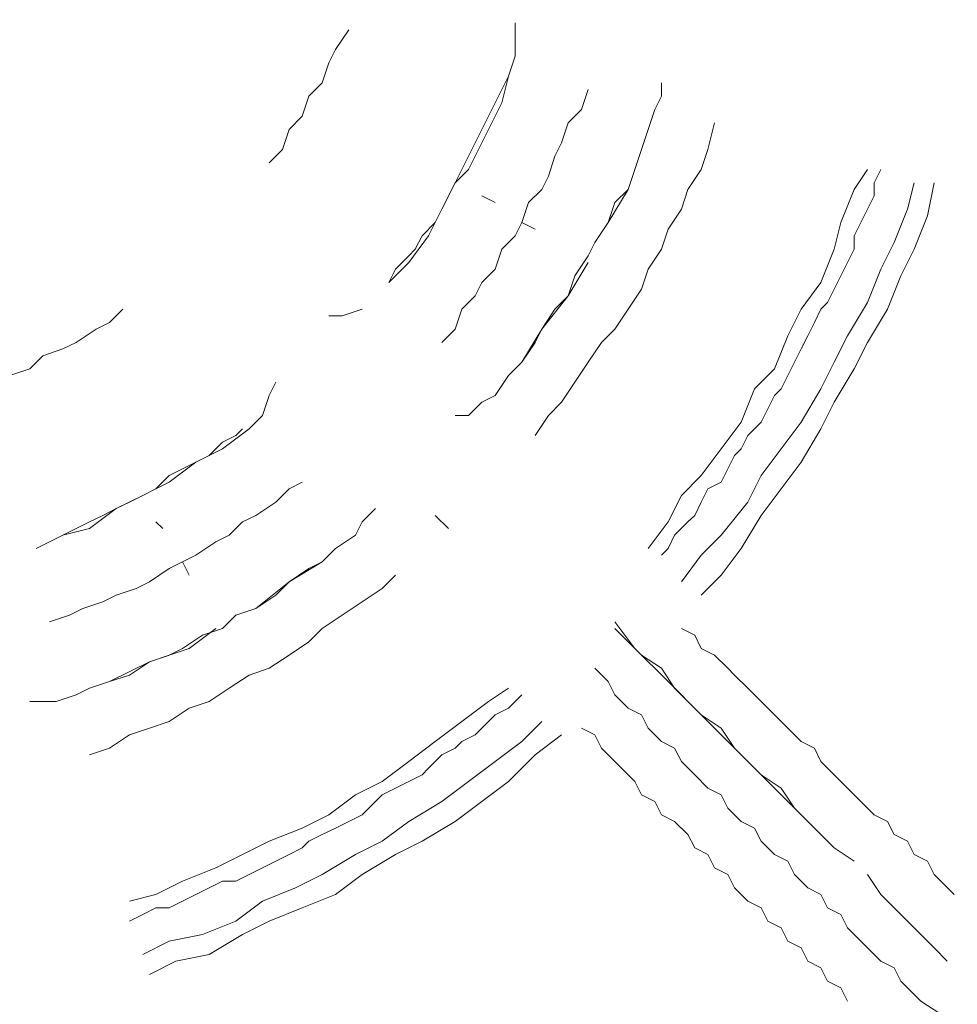
# Model space of a CAD drawing. Units: millimetres. Extents: x -706 to 21063, y 139 to 14638.
# Drawn here: x 13707 to 13829, y 5368 to 5496 of the extents above; entities that cross this region are included whole.
import ezdxf

# ---------------------------------------------------------------- set-up
doc = ezdxf.new("R2010")
doc.units = ezdxf.units.MM
doc.layers.add('_____1', color=160, linetype='Continuous')
doc.dimstyles.new('Qitele', dxfattribs={"dimscale": 85, "dimtxt": 4, "dimasz": 5, "dimexe": 4, "dimexo": 0, "dimgap": 3, "dimtad": 1, "dimdec": 0, "dimrnd": 10, "dimzin": 1, "dimtxsty": 'Standard', "dimblk": 'OBLIQUE', "dimcen": 5, "dimdle": 4, "dimclrd": 256, "dimclre": 256, "dimclrt": 256, "dimadec": 0, "dimazin": 0, "dimtfac": 1, "dimtdec": 0, "dimtmove": 0, "dimatfit": 3, "dimldrblk": 'OBLIQUE', "dimfxl": 6, "dimfxlon": 1, "dimlwd": 40, "dimlwe": 30, "dimarcsym": 0})

# ---------------------------------------------------------------- blocks, each defined once
blk = doc.blocks.new('_Oblique')
at = {"color": 0, "linetype": 'ByBlock', "lineweight": -2}
blk.add_line((-0.5, -0.5), (0.5, 0.5), dxfattribs=at)
blk = doc.blocks.new('*D4')
at = {"lineweight": 30, "transparency": 16777216}
for p, q in [((4653.86, 12308.35), (4653.86, 13158.35)), ((15944.71, 12308.35), (15944.71, 13158.35))]:
    blk.add_line(p, q, dxfattribs=at)
at = {"lineweight": 40, "transparency": 16777216}
blk.add_line((4313.86, 12818.35), (16284.71, 12818.35), dxfattribs=at)
at = {"layer": 'Defpoints', "color": 0, "transparency": 16777216}
for p in [(15944.71, 12818.35), (4653.86, 6978.02), (15944.71, 4935.59)]:
    blk.add_point(p, dxfattribs=at)
at = {"lineweight": 40, "transparency": 16777216, "xscale": 425, "yscale": 425, "zscale": 425, "rotation": 180}
blk.add_blockref('_Oblique', (4653.86, 12818.35), dxfattribs=at)
at = {"lineweight": 40, "transparency": 16777216, "xscale": 425, "yscale": 425, "zscale": 425}
blk.add_blockref('_Oblique', (15944.71, 12818.35), dxfattribs=at)
at = {"transparency": 16777216, "insert": (10299.28, 13250.95), "char_height": 340, "attachment_point": 5}
blk.add_mtext('11290', dxfattribs=at)

msp = doc.modelspace()

# ---------------------------------------------------------------- linework, layer by layer
at = {"color": 0}
msp.add_arc((13789.82, 5405.33), 146.42, 212.0725, 56.9481, dxfattribs=at)
at = {"layer": '_____1', "color": 7, "lineweight": 0}
for p, q in [((13747.83, 5491.76), (13749.56, 5494.35)), ((13771.17, 5495.22), (13771.17, 5493.49)), ((13771.17, 5493.49), (13771.17, 5490.9)), ((13747.83, 5491.76), (13746.97, 5490.03)), ((13771.17, 5490.9), (13770.3, 5488.3)), ((13746.97, 5490.03), (13746.11, 5487.44)), ((13770.3, 5488.3), (13769.44, 5486.58)), ((13770.3, 5488.3), (13769.44, 5486.58)), ((13769.44, 5484.85), (13770.3, 5488.3)), ((13746.11, 5487.44), (13744.38, 5485.71)), ((13769.44, 5486.58), (13768.57, 5484.85)), ((13768.57, 5484.85), (13769.44, 5486.58)), ((13780.67, 5486.58), (13779.81, 5483.98)), ((13780.67, 5486.58), (13779.81, 5483.98)), ((13790.18, 5487.44), (13790.18, 5485.71)), ((13743.51, 5483.12), (13744.38, 5485.71)), ((13790.18, 5485.71), (13789.31, 5483.98)), ((13768.57, 5484.85), (13767.71, 5483.12)), ((13767.71, 5483.12), (13768.57, 5484.85)), ((13767.71, 5481.39), (13769.44, 5484.85)), ((13779.81, 5483.98), (13778.08, 5482.25)), ((13779.81, 5483.98), (13778.08, 5482.25)), ((13788.45, 5481.39), (13789.31, 5483.98)), ((13789.31, 5483.98), (13788.45, 5481.39)), ((13789.31, 5483.98), (13788.45, 5481.39)), ((13743.51, 5483.12), (13741.79, 5481.39)), ((13767.71, 5483.12), (13766.85, 5481.39)), ((13766.85, 5481.39), (13767.71, 5483.12)), ((13741.79, 5481.39), (13740.92, 5478.8)), ((13766.85, 5481.39), (13765.98, 5479.66)), ((13765.98, 5479.66), (13766.85, 5481.39)), ((13765.98, 5477.93), (13767.71, 5481.39)), ((13778.08, 5482.25), (13777.21, 5479.66)), ((13778.08, 5482.25), (13777.21, 5479.66)), ((13787.58, 5478.8), (13788.45, 5481.39)), ((13787.58, 5478.8), (13788.45, 5481.39)), ((13787.58, 5478.8), (13788.45, 5481.39)), ((13797.09, 5482.25), (13796.22, 5478.8)), ((13797.09, 5482.25), (13796.22, 5478.8)), ((13740.92, 5478.8), (13739.19, 5477.07)), ((13765.98, 5479.66), (13765.12, 5477.93)), ((13765.12, 5477.93), (13765.98, 5479.66)), ((13777.21, 5479.66), (13776.35, 5477.93)), ((13777.21, 5479.66), (13776.35, 5477.93)), ((13787.58, 5478.8), (13785.86, 5473.61)), ((13786.72, 5476.21), (13787.58, 5478.8)), ((13786.72, 5476.21), (13787.58, 5478.8)), ((13796.22, 5478.8), (13795.36, 5476.21)), ((13796.22, 5478.8), (13795.36, 5476.21)), ((13765.12, 5477.93), (13764.25, 5476.21)), ((13764.25, 5476.21), (13765.12, 5477.93)), ((13765.12, 5476.21), (13765.98, 5477.93)), ((13776.35, 5477.93), (13775.49, 5475.34)), ((13776.35, 5477.93), (13775.49, 5475.34)), ((13763.39, 5474.48), (13764.25, 5476.21)), ((13765.12, 5476.21), (13763.39, 5474.48)), ((13763.39, 5474.48), (13764.25, 5476.21)), ((13785.86, 5473.61), (13786.72, 5476.21)), ((13785.86, 5473.61), (13786.72, 5476.21)), ((13795.36, 5476.21), (13793.63, 5473.61)), ((13795.36, 5476.21), (13793.63, 5473.61)), ((13815.24, 5473.61), (13816.96, 5476.21)), ((13818.69, 5476.21), (13817.83, 5474.48)), ((13818.69, 5476.21), (13817.83, 5474.48)), ((13775.49, 5475.34), (13774.62, 5473.61)), ((13775.49, 5475.34), (13774.62, 5473.61)), ((13761.66, 5471.02), (13763.39, 5474.48)), ((13763.39, 5474.48), (13762.52, 5472.75)), ((13762.52, 5472.75), (13763.39, 5474.48)), ((13774.62, 5473.61), (13772.89, 5471.89)), ((13774.62, 5473.61), (13772.89, 5471.89)), ((13785.86, 5473.61), (13783.26, 5469.29)), ((13784.13, 5471.89), (13785.86, 5473.61)), ((13784.13, 5471.89), (13785.86, 5473.61)), ((13793.63, 5473.61), (13792.77, 5471.02)), ((13793.63, 5473.61), (13792.77, 5471.02)), ((13815.24, 5473.61), (13813.51, 5469.29)), ((13817.83, 5474.48), (13817.83, 5472.75)), ((13817.83, 5474.48), (13817.83, 5472.75)), ((13822.15, 5471.02), (13823.01, 5474.48)), ((13824.74, 5470.16), (13825.6, 5474.48)), ((13762.52, 5472.75), (13761.66, 5471.02)), ((13761.66, 5471.02), (13762.52, 5472.75)), ((13766.85, 5472.75), (13768.57, 5471.89)), ((13768.57, 5471.89), (13766.85, 5472.75)), ((13817.83, 5472.75), (13816.96, 5471.02)), ((13817.83, 5472.75), (13816.96, 5471.02)), ((13772.03, 5469.29), (13772.89, 5471.89)), ((13772.03, 5469.29), (13772.89, 5471.89)), ((13783.26, 5469.29), (13784.13, 5471.89)), ((13783.26, 5469.29), (13784.13, 5471.89)), ((13759.93, 5467.57), (13761.66, 5471.02)), ((13761.66, 5471.02), (13760.8, 5469.29)), ((13760.8, 5469.29), (13761.66, 5471.02)), ((13792.77, 5471.02), (13791.04, 5468.43)), ((13792.77, 5471.02), (13791.04, 5468.43)), ((13816.96, 5471.02), (13816.1, 5469.29)), ((13816.96, 5471.02), (13816.1, 5469.29)), ((13822.15, 5471.02), (13820.42, 5466.7)), ((13824.74, 5470.16), (13823.01, 5465.84)), ((13760.8, 5469.29), (13759.07, 5467.57)), ((13759.07, 5467.57), (13760.8, 5469.29)), ((13772.03, 5469.29), (13771.17, 5467.57)), ((13772.03, 5469.29), (13771.17, 5467.57)), ((13773.76, 5468.43), (13772.03, 5469.29)), ((13772.03, 5469.29), (13773.76, 5468.43)), ((13781.53, 5466.7), (13783.26, 5469.29)), ((13781.53, 5466.7), (13783.26, 5469.29)), ((13783.26, 5469.29), (13781.53, 5466.7)), ((13813.51, 5469.29), (13812.64, 5465.84)), ((13816.1, 5469.29), (13815.24, 5467.57)), ((13816.1, 5469.29), (13815.24, 5467.57)), ((13757.34, 5464.11), (13759.93, 5467.57)), ((13759.07, 5467.57), (13758.2, 5465.84)), ((13758.2, 5465.84), (13759.07, 5467.57)), ((13771.17, 5467.57), (13769.44, 5465.84)), ((13771.17, 5467.57), (13769.44, 5465.84)), ((13791.04, 5468.43), (13790.18, 5465.84)), ((13791.04, 5468.43), (13790.18, 5465.84)), ((13815.24, 5467.57), (13815.24, 5465.84)), ((13815.24, 5467.57), (13815.24, 5465.84)), ((13780.67, 5464.97), (13781.53, 5466.7)), ((13780.67, 5464.97), (13781.53, 5466.7)), ((13780.67, 5464.97), (13781.53, 5466.7)), ((13820.42, 5466.7), (13818.69, 5463.24)), ((13757.34, 5464.97), (13755.61, 5463.24)), ((13755.61, 5463.24), (13757.34, 5464.97)), ((13758.2, 5465.84), (13757.34, 5464.97)), ((13757.34, 5464.97), (13758.2, 5465.84)), ((13769.44, 5465.84), (13768.57, 5463.24)), ((13769.44, 5465.84), (13768.57, 5463.24)), ((13778.94, 5462.38), (13780.67, 5464.97)), ((13778.94, 5462.38), (13780.67, 5464.97)), ((13778.94, 5462.38), (13780.67, 5464.97)), ((13790.18, 5465.84), (13788.45, 5463.24)), ((13790.18, 5465.84), (13788.45, 5463.24)), ((13812.64, 5465.84), (13810.91, 5461.52)), ((13815.24, 5465.84), (13814.37, 5464.11)), ((13815.24, 5465.84), (13814.37, 5464.11)), ((13823.01, 5465.84), (13821.28, 5462.38)), ((13757.34, 5464.11), (13754.75, 5461.52)), ((13780.67, 5464.11), (13778.08, 5459.79)), ((13814.37, 5464.11), (13813.51, 5462.38)), ((13814.37, 5464.11), (13813.51, 5462.38)), ((13755.61, 5463.24), (13754.75, 5461.52)), ((13754.75, 5461.52), (13755.61, 5463.24)), ((13768.57, 5463.24), (13766.85, 5461.52)), ((13768.57, 5463.24), (13766.85, 5461.52)), ((13778.08, 5459.79), (13778.94, 5462.38)), ((13778.08, 5459.79), (13778.94, 5462.38)), ((13788.45, 5463.24), (13787.58, 5460.65)), ((13787.58, 5460.65), (13788.45, 5463.24)), ((13813.51, 5462.38), (13812.64, 5460.65)), ((13813.51, 5462.38), (13812.64, 5460.65)), ((13818.69, 5463.24), (13816.96, 5458.92)), ((13821.28, 5462.38), (13819.56, 5458.06)), ((13766.85, 5461.52), (13765.98, 5459.79)), ((13766.85, 5461.52), (13765.98, 5459.79)), ((13810.91, 5461.52), (13808.32, 5458.06)), ((13765.98, 5459.79), (13764.25, 5458.06)), ((13765.98, 5459.79), (13764.25, 5458.06)), ((13778.08, 5459.79), (13774.62, 5455.47)), ((13776.35, 5458.06), (13778.08, 5459.79)), ((13776.35, 5458.06), (13778.08, 5459.79)), ((13787.58, 5460.65), (13785.86, 5458.06)), ((13787.58, 5460.65), (13785.86, 5458.06)), ((13812.64, 5460.65), (13811.78, 5458.92)), ((13812.64, 5460.65), (13811.78, 5458.92)), ((13811.78, 5458.92), (13810.91, 5458.06)), ((13811.78, 5458.92), (13810.91, 5458.06)), ((13816.96, 5458.92), (13814.37, 5454.6)), ((13718.45, 5456.33), (13720.18, 5458.06)), ((13748.7, 5457.2), (13746.97, 5457.2)), ((13751.29, 5458.06), (13748.7, 5457.2)), ((13764.25, 5458.06), (13763.39, 5455.47)), ((13764.25, 5458.06), (13763.39, 5455.47)), ((13774.62, 5455.47), (13776.35, 5458.06)), ((13774.62, 5455.47), (13776.35, 5458.06)), ((13785.86, 5458.06), (13784.13, 5455.47)), ((13785.86, 5458.06), (13784.13, 5455.47)), ((13808.32, 5458.06), (13806.59, 5454.6)), ((13810.91, 5458.06), (13810.05, 5456.33)), ((13810.91, 5458.06), (13810.05, 5456.33)), ((13819.56, 5458.06), (13816.96, 5453.74)), ((13718.45, 5456.33), (13716.73, 5455.47)), ((13810.05, 5456.33), (13809.19, 5454.6)), ((13810.05, 5456.33), (13809.19, 5454.6)), ((13716.73, 5455.47), (13714.13, 5453.74)), ((13761.66, 5453.74), (13763.39, 5455.47)), ((13763.39, 5455.47), (13761.66, 5453.74)), ((13774.62, 5455.47), (13772.03, 5451.15)), ((13773.76, 5453.74), (13774.62, 5455.47)), ((13773.76, 5453.74), (13774.62, 5455.47)), ((13784.13, 5455.47), (13782.4, 5453.74)), ((13784.13, 5455.47), (13782.4, 5453.74)), ((13806.59, 5454.6), (13804.87, 5450.28)), ((13809.19, 5454.6), (13808.32, 5452.88)), ((13809.19, 5454.6), (13808.32, 5452.88)), ((13814.37, 5454.6), (13812.64, 5451.15)), ((13714.13, 5453.74), (13712.41, 5452.88)), ((13772.03, 5451.15), (13773.76, 5453.74)), ((13772.03, 5451.15), (13773.76, 5453.74)), ((13782.4, 5453.74), (13780.67, 5451.15)), ((13782.4, 5453.74), (13780.67, 5451.15)), ((13816.96, 5453.74), (13815.24, 5450.28)), ((13709.81, 5452.01), (13708.09, 5450.28)), ((13709.81, 5452.01), (13712.41, 5452.88)), ((13808.32, 5452.88), (13807.46, 5451.15)), ((13808.32, 5452.88), (13807.46, 5451.15)), ((13770.3, 5449.42), (13772.03, 5451.15)), ((13770.3, 5449.42), (13772.03, 5451.15)), ((13772.03, 5451.15), (13770.3, 5449.42)), ((13780.67, 5451.15), (13778.94, 5448.55)), ((13780.67, 5451.15), (13778.94, 5448.55)), ((13806.59, 5449.42), (13807.46, 5451.15)), ((13806.59, 5449.42), (13807.46, 5451.15)), ((13812.64, 5451.15), (13810.91, 5447.69)), ((13708.09, 5450.28), (13705.49, 5449.42)), ((13768.57, 5446.83), (13770.3, 5449.42)), ((13770.3, 5449.42), (13768.57, 5446.83)), ((13768.57, 5446.83), (13770.3, 5449.42)), ((13802.27, 5447.69), (13804.87, 5450.28)), ((13806.59, 5449.42), (13805.73, 5447.69)), ((13806.59, 5449.42), (13805.73, 5447.69)), ((13815.24, 5450.28), (13812.64, 5445.96)), ((13740.06, 5448.55), (13739.19, 5446.83)), ((13778.94, 5448.55), (13777.21, 5445.96)), ((13778.94, 5448.55), (13777.21, 5445.96)), ((13739.19, 5446.83), (13738.33, 5444.23)), ((13766.85, 5445.96), (13768.57, 5446.83)), ((13802.27, 5447.69), (13800.55, 5443.37)), ((13804.87, 5446.83), (13804, 5445.1)), ((13804.87, 5446.83), (13804, 5445.1)), ((13805.73, 5447.69), (13804.87, 5446.83)), ((13805.73, 5447.69), (13804.87, 5446.83)), ((13808.32, 5443.37), (13810.91, 5447.69)), ((13766.85, 5445.96), (13765.12, 5444.23)), ((13777.21, 5445.96), (13775.49, 5444.23)), ((13777.21, 5445.96), (13775.49, 5444.23)), ((13810.91, 5442.51), (13812.64, 5445.96)), ((13738.33, 5444.23), (13736.6, 5442.51)), ((13765.12, 5444.23), (13763.39, 5444.23)), ((13773.76, 5441.64), (13775.49, 5444.23)), ((13775.49, 5444.23), (13773.76, 5441.64)), ((13804, 5445.1), (13803.14, 5443.37)), ((13804, 5445.1), (13803.14, 5443.37)), ((13800.55, 5443.37), (13797.95, 5439.91)), ((13803.14, 5443.37), (13801.41, 5441.64)), ((13803.14, 5443.37), (13801.41, 5441.64)), ((13808.32, 5443.37), (13805.73, 5439.91)), ((13733.14, 5439.91), (13736.6, 5442.51)), ((13734.87, 5441.64), (13733.14, 5440.78)), ((13733.14, 5440.78), (13734.87, 5441.64)), ((13735.74, 5442.51), (13734.87, 5441.64)), ((13735.74, 5442.51), (13734.87, 5441.64)), ((13801.41, 5441.64), (13800.55, 5439.91)), ((13801.41, 5441.64), (13800.55, 5439.91)), ((13810.91, 5442.51), (13808.32, 5438.19)), ((13733.14, 5440.78), (13731.42, 5439.05)), ((13731.42, 5439.05), (13733.14, 5440.78)), ((13729.69, 5438.19), (13733.14, 5439.91)), ((13797.95, 5439.91), (13795.36, 5436.46)), ((13800.55, 5439.91), (13799.68, 5439.05)), ((13800.55, 5439.91), (13799.68, 5439.05)), ((13805.73, 5439.91), (13803.14, 5436.46)), ((13726.23, 5435.59), (13729.69, 5438.19)), ((13729.69, 5438.19), (13727.96, 5437.32)), ((13727.96, 5437.32), (13729.69, 5438.19)), ((13731.42, 5439.05), (13729.69, 5438.19)), ((13729.69, 5438.19), (13731.42, 5439.05)), ((13799.68, 5439.05), (13798.82, 5437.32)), ((13799.68, 5439.05), (13798.82, 5437.32)), ((13808.32, 5438.19), (13805.73, 5434.73)), ((13727.96, 5437.32), (13726.23, 5436.46)), ((13726.23, 5436.46), (13727.96, 5437.32)), ((13798.82, 5437.32), (13797.95, 5435.59)), ((13798.82, 5437.32), (13797.95, 5435.59)), ((13726.23, 5436.46), (13724.5, 5434.73)), ((13724.5, 5434.73), (13726.23, 5436.46)), ((13724.5, 5434.73), (13726.23, 5435.59)), ((13743.51, 5435.59), (13741.79, 5434.73)), ((13743.51, 5435.59), (13741.79, 5434.73)), ((13795.36, 5436.46), (13792.77, 5433.86)), ((13797.95, 5435.59), (13796.22, 5434.73)), ((13797.95, 5435.59), (13796.22, 5434.73)), ((13803.14, 5436.46), (13801.41, 5433)), ((13722.78, 5433.86), (13724.5, 5434.73)), ((13724.5, 5434.73), (13722.78, 5433.86)), ((13722.78, 5433.86), (13724.5, 5434.73)), ((13741.79, 5434.73), (13740.06, 5433)), ((13741.79, 5434.73), (13740.06, 5433)), ((13796.22, 5434.73), (13795.36, 5433)), ((13796.22, 5434.73), (13795.36, 5433)), ((13805.73, 5434.73), (13803.14, 5431.27)), ((13719.32, 5432.14), (13722.78, 5433.86)), ((13721.05, 5433), (13719.32, 5432.14)), ((13719.32, 5432.14), (13721.05, 5433)), ((13722.78, 5433.86), (13721.05, 5433)), ((13721.05, 5433), (13722.78, 5433.86)), ((13740.06, 5433), (13737.47, 5431.27)), ((13740.06, 5433), (13737.47, 5431.27)), ((13792.77, 5433.86), (13791.04, 5430.41)), ((13795.36, 5433), (13794.5, 5431.27)), ((13795.36, 5433), (13794.5, 5431.27)), ((13801.41, 5433), (13797.95, 5428.68)), ((13715.86, 5429.54), (13719.32, 5432.14)), ((13719.32, 5432.14), (13717.59, 5431.27)), ((13717.59, 5431.27), (13719.32, 5432.14)), ((13753.02, 5432.14), (13751.29, 5430.41)), ((13715.86, 5430.41), (13714.13, 5429.54)), ((13714.13, 5429.54), (13715.86, 5430.41)), ((13717.59, 5431.27), (13715.86, 5430.41)), ((13715.86, 5430.41), (13717.59, 5431.27)), ((13725.37, 5429.54), (13724.5, 5430.41)), ((13724.5, 5430.41), (13725.37, 5429.54)), ((13735.74, 5430.41), (13734.01, 5428.68)), ((13735.74, 5430.41), (13734.01, 5428.68)), ((13737.47, 5431.27), (13735.74, 5430.41)), ((13737.47, 5431.27), (13735.74, 5430.41)), ((13751.29, 5430.41), (13750.43, 5428.68)), ((13760.8, 5431.27), (13762.52, 5429.54)), ((13791.04, 5430.41), (13788.45, 5426.95)), ((13793.63, 5430.41), (13791.9, 5428.68)), ((13793.63, 5430.41), (13791.9, 5428.68)), ((13794.5, 5431.27), (13793.63, 5430.41)), ((13794.5, 5431.27), (13793.63, 5430.41)), ((13803.14, 5431.27), (13800.55, 5426.95)), ((13714.13, 5429.54), (13712.41, 5428.68)), ((13712.41, 5428.68), (13714.13, 5429.54)), ((13712.41, 5428.68), (13715.86, 5429.54)), ((13712.41, 5428.68), (13708.95, 5426.95)), ((13710.68, 5427.82), (13708.95, 5426.95)), ((13708.95, 5426.95), (13710.68, 5427.82)), ((13712.41, 5428.68), (13710.68, 5427.82)), ((13710.68, 5427.82), (13712.41, 5428.68)), ((13732.28, 5427.82), (13729.69, 5426.09)), ((13732.28, 5427.82), (13729.69, 5426.09)), ((13734.01, 5428.68), (13732.28, 5427.82)), ((13734.01, 5428.68), (13732.28, 5427.82)), ((13747.83, 5426.95), (13750.43, 5428.68)), ((13750.43, 5428.68), (13747.83, 5426.95)), ((13750.43, 5428.68), (13747.83, 5426.95)), ((13791.9, 5428.68), (13791.04, 5426.95)), ((13791.9, 5428.68), (13791.04, 5426.95)), ((13797.95, 5428.68), (13795.36, 5426.09)), ((13746.11, 5425.22), (13747.83, 5426.95)), ((13746.11, 5425.22), (13747.83, 5426.95)), ((13746.11, 5425.22), (13747.83, 5426.95)), ((13790.18, 5426.09), (13791.04, 5426.95)), ((13791.04, 5426.95), (13790.18, 5426.09)), ((13800.55, 5426.95), (13797.95, 5423.5)), ((13727.96, 5425.22), (13726.23, 5424.36)), ((13727.96, 5425.22), (13726.23, 5424.36)), ((13727.96, 5425.22), (13729.69, 5426.09)), ((13727.96, 5425.22), (13729.69, 5426.09)), ((13727.96, 5425.22), (13728.82, 5423.5)), ((13728.82, 5423.5), (13727.96, 5425.22)), ((13746.11, 5425.22), (13741.79, 5422.63)), ((13744.38, 5424.36), (13746.11, 5425.22)), ((13744.38, 5424.36), (13746.11, 5425.22)), ((13795.36, 5426.09), (13792.77, 5422.63)), ((13726.23, 5424.36), (13723.64, 5422.63)), ((13726.23, 5424.36), (13723.64, 5422.63)), ((13741.79, 5422.63), (13744.38, 5424.36)), ((13741.79, 5422.63), (13744.38, 5424.36)), ((13723.64, 5422.63), (13721.91, 5421.77)), ((13723.64, 5422.63), (13721.91, 5421.77)), ((13741.79, 5422.63), (13737.47, 5419.17)), ((13740.06, 5420.9), (13741.79, 5422.63)), ((13740.06, 5420.9), (13741.79, 5422.63)), ((13755.61, 5423.5), (13753.88, 5421.77)), ((13755.61, 5423.5), (13753.88, 5421.77)), ((13797.95, 5423.5), (13795.36, 5420.9)), ((13721.91, 5421.77), (13719.32, 5420.9)), ((13721.91, 5421.77), (13719.32, 5420.9)), ((13753.88, 5421.77), (13751.29, 5420.04)), ((13753.88, 5421.77), (13751.29, 5420.04)), ((13717.59, 5420.04), (13715, 5419.17)), ((13717.59, 5420.04), (13715, 5419.17)), ((13719.32, 5420.9), (13717.59, 5420.04)), ((13719.32, 5420.9), (13717.59, 5420.04)), ((13737.47, 5419.17), (13740.06, 5420.9)), ((13737.47, 5419.17), (13740.06, 5420.9)), ((13751.29, 5420.04), (13748.7, 5418.31)), ((13751.29, 5420.04), (13748.7, 5418.31)), ((13715, 5419.17), (13713.27, 5418.31)), ((13715, 5419.17), (13713.27, 5418.31)), ((13734.87, 5418.31), (13737.47, 5419.17)), ((13734.87, 5418.31), (13737.47, 5419.17)), ((13737.47, 5419.17), (13734.87, 5418.31)), ((13710.68, 5417.45), (13713.27, 5418.31)), ((13713.27, 5418.31), (13710.68, 5417.45)), ((13733.14, 5416.58), (13734.87, 5418.31)), ((13733.14, 5416.58), (13734.87, 5418.31)), ((13733.14, 5416.58), (13734.87, 5418.31)), ((13748.7, 5418.31), (13746.11, 5416.58)), ((13748.7, 5418.31), (13746.11, 5416.58)), ((13786.72, 5413.99), (13784.13, 5417.45)), ((13732.28, 5416.58), (13728.82, 5413.99)), ((13730.55, 5415.72), (13733.14, 5416.58)), ((13730.55, 5415.72), (13733.14, 5416.58)), ((13730.55, 5415.72), (13733.14, 5416.58)), ((13746.11, 5416.58), (13744.38, 5414.85)), ((13746.11, 5416.58), (13744.38, 5414.85)), ((13785.86, 5414.85), (13784.13, 5416.58)), ((13794.5, 5415.72), (13792.77, 5416.58)), ((13792.77, 5416.58), (13794.5, 5415.72)), ((13727.96, 5413.99), (13730.55, 5415.72)), ((13727.96, 5413.99), (13730.55, 5415.72)), ((13744.38, 5414.85), (13741.79, 5413.13)), ((13744.38, 5414.85), (13741.79, 5413.13)), ((13787.58, 5413.13), (13785.86, 5414.85)), ((13795.36, 5413.99), (13794.5, 5415.72)), ((13794.5, 5415.72), (13795.36, 5413.99)), ((13728.82, 5413.99), (13723.64, 5412.26)), ((13726.23, 5413.13), (13727.96, 5413.99)), ((13726.23, 5413.13), (13727.96, 5413.99)), ((13791.04, 5409.67), (13786.72, 5413.99)), ((13797.09, 5413.13), (13795.36, 5413.99)), ((13795.36, 5413.99), (13797.09, 5413.13)), ((13723.64, 5412.26), (13718.45, 5409.67)), ((13721.05, 5410.53), (13723.64, 5412.26)), ((13721.05, 5410.53), (13723.64, 5412.26)), ((13723.64, 5412.26), (13726.23, 5413.13)), ((13723.64, 5412.26), (13726.23, 5413.13)), ((13741.79, 5413.13), (13739.19, 5411.4)), ((13741.79, 5413.13), (13739.19, 5411.4)), ((13790.18, 5411.4), (13787.58, 5413.13)), ((13798.82, 5411.4), (13797.09, 5413.13)), ((13797.09, 5413.13), (13798.82, 5411.4)), ((13739.19, 5411.4), (13736.6, 5410.53)), ((13736.6, 5410.53), (13739.19, 5411.4)), ((13781.53, 5411.4), (13783.26, 5409.67)), ((13781.53, 5411.4), (13783.26, 5409.67)), ((13791.9, 5408.81), (13790.18, 5411.4)), ((13799.68, 5410.53), (13798.82, 5411.4)), ((13798.82, 5411.4), (13799.68, 5410.53)), ((13715.86, 5408.81), (13718.45, 5409.67)), ((13715.86, 5408.81), (13718.45, 5409.67)), ((13718.45, 5409.67), (13715.86, 5408.81)), ((13718.45, 5409.67), (13721.05, 5410.53)), ((13718.45, 5409.67), (13721.05, 5410.53)), ((13736.6, 5410.53), (13734.01, 5408.81)), ((13736.6, 5410.53), (13734.01, 5408.81)), ((13783.26, 5409.67), (13784.13, 5407.94)), ((13783.26, 5409.67), (13784.13, 5407.94)), ((13795.36, 5405.35), (13791.04, 5409.67)), ((13801.41, 5408.81), (13799.68, 5410.53)), ((13799.68, 5410.53), (13801.41, 5408.81)), ((13714.13, 5407.94), (13715.86, 5408.81)), ((13715.86, 5408.81), (13714.13, 5407.94)), ((13714.13, 5407.94), (13715.86, 5408.81)), ((13734.01, 5408.81), (13731.42, 5407.08)), ((13734.01, 5408.81), (13731.42, 5407.08)), ((13767.71, 5407.08), (13770.3, 5408.81)), ((13793.63, 5407.08), (13791.9, 5408.81)), ((13803.14, 5407.08), (13801.41, 5408.81)), ((13801.41, 5408.81), (13803.14, 5407.08)), ((13711.54, 5407.08), (13714.13, 5407.94)), ((13772.03, 5407.94), (13770.3, 5406.21)), ((13772.03, 5407.94), (13770.3, 5406.21)), ((13784.13, 5407.94), (13785.86, 5406.21)), ((13784.13, 5407.94), (13785.86, 5406.21)), ((13709.81, 5407.08), (13708.09, 5407.08)), ((13711.54, 5407.08), (13709.81, 5407.08)), ((13728.82, 5406.21), (13726.23, 5404.49)), ((13728.82, 5406.21), (13726.23, 5404.49)), ((13731.42, 5407.08), (13728.82, 5406.21)), ((13731.42, 5407.08), (13728.82, 5406.21)), ((13767.71, 5407.08), (13764.25, 5404.49)), ((13770.3, 5406.21), (13768.57, 5405.35)), ((13770.3, 5406.21), (13768.57, 5405.35)), ((13785.86, 5406.21), (13787.58, 5405.35)), ((13785.86, 5406.21), (13787.58, 5405.35)), ((13795.36, 5405.35), (13793.63, 5407.08)), ((13804, 5406.21), (13803.14, 5407.08)), ((13803.14, 5407.08), (13804, 5406.21)), ((13805.73, 5404.49), (13804, 5406.21)), ((13804, 5406.21), (13805.73, 5404.49)), ((13768.57, 5405.35), (13767.71, 5404.49)), ((13768.57, 5405.35), (13767.71, 5404.49)), ((13787.58, 5405.35), (13788.45, 5403.62)), ((13787.58, 5405.35), (13788.45, 5403.62)), ((13799.68, 5401.03), (13795.36, 5405.35)), ((13797.95, 5403.62), (13795.36, 5405.35)), ((13723.64, 5403.62), (13721.05, 5402.76)), ((13723.64, 5403.62), (13721.05, 5402.76)), ((13726.23, 5404.49), (13723.64, 5403.62)), ((13726.23, 5404.49), (13723.64, 5403.62)), ((13764.25, 5404.49), (13760.8, 5401.89)), ((13767.71, 5404.49), (13765.98, 5402.76)), ((13767.71, 5404.49), (13765.98, 5402.76)), ((13772.03, 5401.89), (13774.62, 5404.49)), ((13779.81, 5403.62), (13781.53, 5402.76)), ((13781.53, 5402.76), (13779.81, 5403.62)), ((13788.45, 5403.62), (13790.18, 5401.89)), ((13788.45, 5403.62), (13790.18, 5401.89)), ((13799.68, 5401.03), (13797.95, 5403.62)), ((13806.59, 5403.62), (13805.73, 5404.49)), ((13805.73, 5404.49), (13806.59, 5403.62)), ((13808.32, 5401.89), (13806.59, 5403.62)), ((13806.59, 5403.62), (13808.32, 5401.89)), ((13721.05, 5402.76), (13718.45, 5401.03)), ((13721.05, 5402.76), (13718.45, 5401.03)), ((13765.98, 5402.76), (13764.25, 5401.89)), ((13765.98, 5402.76), (13764.25, 5401.89)), ((13773.76, 5400.16), (13777.21, 5402.76)), ((13781.53, 5402.76), (13782.4, 5401.03)), ((13782.4, 5401.03), (13781.53, 5402.76)), ((13715.86, 5400.16), (13718.45, 5401.03)), ((13718.45, 5401.03), (13715.86, 5400.16)), ((13760.8, 5401.89), (13757.34, 5399.3)), ((13763.39, 5401.03), (13761.66, 5400.16)), ((13763.39, 5401.03), (13761.66, 5400.16)), ((13764.25, 5401.89), (13763.39, 5401.03)), ((13764.25, 5401.89), (13763.39, 5401.03)), ((13772.03, 5401.89), (13768.57, 5399.3)), ((13782.4, 5401.03), (13784.13, 5399.3)), ((13784.13, 5399.3), (13782.4, 5401.03)), ((13790.18, 5401.89), (13791.9, 5401.03)), ((13790.18, 5401.89), (13791.9, 5401.03)), ((13791.9, 5401.03), (13792.77, 5399.3)), ((13791.9, 5401.03), (13792.77, 5399.3)), ((13804, 5396.71), (13799.68, 5401.03)), ((13801.41, 5399.3), (13799.68, 5401.03)), ((13810.05, 5401.03), (13808.32, 5401.89)), ((13808.32, 5401.89), (13810.05, 5401.03)), ((13810.91, 5399.3), (13810.05, 5401.03)), ((13810.05, 5401.03), (13810.91, 5399.3)), ((13761.66, 5400.16), (13759.93, 5398.44)), ((13761.66, 5400.16), (13759.93, 5398.44)), ((13773.76, 5400.16), (13770.3, 5396.71)), ((13757.34, 5399.3), (13753.88, 5396.71)), ((13759.93, 5398.44), (13759.07, 5397.57)), ((13759.93, 5398.44), (13759.07, 5397.57)), ((13768.57, 5399.3), (13765.12, 5396.71)), ((13784.13, 5399.3), (13784.99, 5398.44)), ((13784.99, 5398.44), (13784.13, 5399.3)), ((13784.99, 5398.44), (13786.72, 5396.71)), ((13786.72, 5396.71), (13784.99, 5398.44)), ((13792.77, 5399.3), (13794.5, 5397.57)), ((13792.77, 5399.3), (13794.5, 5397.57)), ((13803.14, 5397.57), (13801.41, 5399.3)), ((13812.64, 5397.57), (13810.91, 5399.3)), ((13810.91, 5399.3), (13812.64, 5397.57)), ((13759.07, 5397.57), (13757.34, 5396.71)), ((13759.07, 5397.57), (13757.34, 5396.71)), ((13794.5, 5397.57), (13796.22, 5395.84)), ((13794.5, 5397.57), (13796.22, 5395.84)), ((13805.73, 5395.84), (13803.14, 5397.57)), ((13813.51, 5396.71), (13812.64, 5397.57)), ((13812.64, 5397.57), (13813.51, 5396.71)), ((13753.88, 5396.71), (13750.43, 5394.98)), ((13755.61, 5395.84), (13753.88, 5394.98)), ((13755.61, 5395.84), (13753.88, 5394.98)), ((13757.34, 5396.71), (13755.61, 5395.84)), ((13757.34, 5396.71), (13755.61, 5395.84)), ((13765.12, 5396.71), (13761.66, 5394.12)), ((13770.3, 5396.71), (13766.85, 5394.12)), ((13786.72, 5396.71), (13787.58, 5394.98)), ((13787.58, 5394.98), (13786.72, 5396.71)), ((13796.22, 5395.84), (13797.95, 5394.98)), ((13796.22, 5395.84), (13797.95, 5394.98)), ((13808.32, 5392.39), (13804, 5396.71)), ((13807.46, 5393.25), (13805.73, 5395.84)), ((13815.24, 5394.98), (13813.51, 5396.71)), ((13813.51, 5396.71), (13815.24, 5394.98)), ((13750.43, 5394.98), (13746.97, 5392.39)), ((13753.88, 5394.98), (13753.02, 5394.12)), ((13753.88, 5394.98), (13753.02, 5394.12)), ((13787.58, 5394.98), (13789.31, 5394.12)), ((13789.31, 5394.12), (13787.58, 5394.98)), ((13797.95, 5394.98), (13798.82, 5393.25)), ((13797.95, 5394.98), (13798.82, 5393.25)), ((13816.1, 5394.12), (13815.24, 5394.98)), ((13815.24, 5394.98), (13816.1, 5394.12)), ((13753.02, 5394.12), (13751.29, 5392.39)), ((13753.02, 5394.12), (13751.29, 5392.39)), ((13761.66, 5394.12), (13757.34, 5391.52)), ((13766.85, 5394.12), (13763.39, 5391.52)), ((13789.31, 5394.12), (13790.18, 5392.39)), ((13790.18, 5392.39), (13789.31, 5394.12)), ((13798.82, 5393.25), (13800.55, 5391.52)), ((13798.82, 5393.25), (13800.55, 5391.52)), ((13809.19, 5391.52), (13807.46, 5393.25)), ((13817.83, 5392.39), (13816.1, 5394.12)), ((13816.1, 5394.12), (13817.83, 5392.39)), ((13743.51, 5390.66), (13746.97, 5392.39)), ((13751.29, 5392.39), (13749.56, 5391.52)), ((13751.29, 5392.39), (13749.56, 5391.52)), ((13790.18, 5392.39), (13791.9, 5391.52)), ((13791.9, 5391.52), (13790.18, 5392.39)), ((13811.78, 5388.93), (13808.32, 5392.39)), ((13819.56, 5391.52), (13817.83, 5392.39)), ((13817.83, 5392.39), (13819.56, 5391.52)), ((13743.51, 5390.66), (13739.19, 5388.93)), ((13747.83, 5390.66), (13746.11, 5389.8)), ((13747.83, 5390.66), (13746.11, 5389.8)), ((13747.83, 5390.66), (13749.56, 5391.52)), ((13747.83, 5390.66), (13749.56, 5391.52)), ((13757.34, 5391.52), (13753.88, 5388.93)), ((13763.39, 5391.52), (13759.07, 5388.93)), ((13791.9, 5391.52), (13793.63, 5389.8)), ((13793.63, 5389.8), (13791.9, 5391.52)), ((13800.55, 5391.52), (13802.27, 5390.66)), ((13800.55, 5391.52), (13802.27, 5390.66)), ((13802.27, 5390.66), (13803.14, 5388.93)), ((13802.27, 5390.66), (13803.14, 5388.93)), ((13810.91, 5389.8), (13809.19, 5391.52)), ((13820.42, 5389.8), (13819.56, 5391.52)), ((13819.56, 5391.52), (13820.42, 5389.8)), ((13746.11, 5389.8), (13744.38, 5388.93)), ((13746.11, 5389.8), (13744.38, 5388.93)), ((13793.63, 5389.8), (13794.5, 5388.07)), ((13794.5, 5388.07), (13793.63, 5389.8)), ((13812.64, 5388.07), (13810.91, 5389.8)), ((13822.15, 5388.93), (13820.42, 5389.8)), ((13820.42, 5389.8), (13822.15, 5388.93)), ((13739.19, 5388.93), (13735.74, 5387.2)), ((13743.51, 5388.07), (13741.79, 5387.2)), ((13743.51, 5388.07), (13741.79, 5387.2)), ((13744.38, 5388.93), (13743.51, 5388.07)), ((13744.38, 5388.93), (13743.51, 5388.07)), ((13753.88, 5388.93), (13750.43, 5387.2)), ((13759.07, 5388.93), (13755.61, 5387.2)), ((13794.5, 5388.07), (13796.22, 5387.2)), ((13796.22, 5387.2), (13794.5, 5388.07)), ((13803.14, 5388.93), (13804.87, 5387.2)), ((13803.14, 5388.93), (13804.87, 5387.2)), ((13815.24, 5386.34), (13812.64, 5388.07)), ((13823.01, 5387.2), (13822.15, 5388.93)), ((13822.15, 5388.93), (13823.01, 5387.2)), ((13735.74, 5387.2), (13732.28, 5385.47)), ((13741.79, 5387.2), (13740.06, 5386.34)), ((13741.79, 5387.2), (13740.06, 5386.34)), ((13746.11, 5384.61), (13750.43, 5387.2)), ((13755.61, 5387.2), (13751.29, 5384.61)), ((13796.22, 5387.2), (13797.09, 5385.47)), ((13797.09, 5385.47), (13796.22, 5387.2)), ((13804.87, 5387.2), (13806.59, 5386.34)), ((13804.87, 5387.2), (13806.59, 5386.34)), ((13824.74, 5386.34), (13823.01, 5387.2)), ((13823.01, 5387.2), (13824.74, 5386.34)), ((13732.28, 5385.47), (13727.96, 5383.75)), ((13738.33, 5385.47), (13736.6, 5384.61)), ((13738.33, 5385.47), (13736.6, 5384.61)), ((13740.06, 5386.34), (13738.33, 5385.47)), ((13740.06, 5386.34), (13738.33, 5385.47)), ((13797.09, 5385.47), (13798.82, 5384.61)), ((13798.82, 5384.61), (13797.09, 5385.47)), ((13806.59, 5386.34), (13807.46, 5384.61)), ((13806.59, 5386.34), (13807.46, 5384.61)), ((13825.6, 5384.61), (13824.74, 5386.34)), ((13824.74, 5386.34), (13825.6, 5384.61)), ((13736.6, 5384.61), (13734.87, 5383.75)), ((13736.6, 5384.61), (13734.87, 5383.75)), ((13746.11, 5384.61), (13742.65, 5382.88)), ((13747.83, 5382.02), (13751.29, 5384.61)), ((13798.82, 5384.61), (13799.68, 5382.88)), ((13799.68, 5382.88), (13798.82, 5384.61)), ((13807.46, 5384.61), (13809.19, 5382.88)), ((13807.46, 5384.61), (13809.19, 5382.88)), ((13818.69, 5382.02), (13816.96, 5384.61)), ((13826.47, 5383.75), (13825.6, 5384.61)), ((13825.6, 5384.61), (13826.47, 5383.75)), ((13727.96, 5383.75), (13724.5, 5382.02)), ((13731.42, 5382.88), (13729.69, 5382.02)), ((13731.42, 5382.88), (13729.69, 5382.02)), ((13733.14, 5383.75), (13731.42, 5382.88)), ((13733.14, 5383.75), (13731.42, 5382.88)), ((13734.87, 5383.75), (13733.14, 5383.75)), ((13734.87, 5383.75), (13733.14, 5383.75)), ((13742.65, 5382.88), (13738.33, 5381.15)), ((13799.68, 5382.88), (13801.41, 5381.15)), ((13801.41, 5381.15), (13799.68, 5382.88)), ((13809.19, 5382.88), (13810.91, 5382.02)), ((13809.19, 5382.88), (13810.91, 5382.02)), ((13828.2, 5382.02), (13826.47, 5383.75)), ((13826.47, 5383.75), (13828.2, 5382.02)), ((13724.5, 5382.02), (13721.05, 5381.15)), ((13729.69, 5382.02), (13727.96, 5381.15)), ((13729.69, 5382.02), (13727.96, 5381.15)), ((13747.83, 5382.02), (13743.51, 5380.29)), ((13810.91, 5382.02), (13811.78, 5380.29)), ((13810.91, 5382.02), (13811.78, 5380.29)), ((13820.42, 5380.29), (13818.69, 5382.02)), ((13724.5, 5380.29), (13722.78, 5379.43)), ((13724.5, 5380.29), (13722.78, 5379.43)), ((13726.23, 5380.29), (13724.5, 5380.29)), ((13726.23, 5380.29), (13724.5, 5380.29)), ((13727.96, 5381.15), (13726.23, 5380.29)), ((13727.96, 5381.15), (13726.23, 5380.29)), ((13738.33, 5381.15), (13734.87, 5378.56)), ((13743.51, 5380.29), (13739.19, 5378.56)), ((13801.41, 5381.15), (13803.14, 5380.29)), ((13803.14, 5380.29), (13801.41, 5381.15)), ((13803.14, 5380.29), (13804, 5378.56)), ((13804, 5378.56), (13803.14, 5380.29)), ((13811.78, 5380.29), (13813.51, 5379.43)), ((13811.78, 5380.29), (13813.51, 5379.43)), ((13822.15, 5378.56), (13820.42, 5380.29)), ((13721.05, 5378.56), (13722.78, 5379.43)), ((13722.78, 5379.43), (13721.05, 5378.56)), ((13813.51, 5379.43), (13814.37, 5377.7)), ((13813.51, 5379.43), (13814.37, 5377.7)), ((13734.87, 5378.56), (13730.55, 5376.83)), ((13739.19, 5378.56), (13735.74, 5376.83)), ((13804, 5378.56), (13805.73, 5377.7)), ((13805.73, 5377.7), (13804, 5378.56)), ((13805.73, 5377.7), (13806.59, 5375.97)), ((13806.59, 5375.97), (13805.73, 5377.7)), ((13814.37, 5377.7), (13816.1, 5375.97)), ((13814.37, 5377.7), (13816.1, 5375.97)), ((13823.88, 5376.83), (13822.15, 5378.56)), ((13730.55, 5376.83), (13726.23, 5375.97)), ((13735.74, 5376.83), (13731.42, 5374.24)), ((13825.6, 5375.11), (13823.88, 5376.83)), ((13726.23, 5375.97), (13722.78, 5374.24)), ((13806.59, 5375.97), (13808.32, 5375.11)), ((13808.32, 5375.11), (13806.59, 5375.97)), ((13816.1, 5375.97), (13816.96, 5375.11)), ((13816.1, 5375.97), (13816.96, 5375.11)), ((13731.42, 5374.24), (13727.1, 5373.38)), ((13808.32, 5375.11), (13809.19, 5373.38)), ((13809.19, 5373.38), (13808.32, 5375.11)), ((13816.96, 5375.11), (13818.69, 5373.38)), ((13816.96, 5375.11), (13818.69, 5373.38)), ((13827.33, 5373.38), (13825.6, 5375.11)), ((13727.1, 5373.38), (13723.64, 5371.65)), ((13809.19, 5373.38), (13810.91, 5372.51)), ((13810.91, 5372.51), (13809.19, 5373.38)), ((13818.69, 5373.38), (13820.42, 5372.51)), ((13818.69, 5373.38), (13820.42, 5372.51)), ((13810.91, 5372.51), (13811.78, 5370.78)), ((13811.78, 5370.78), (13810.91, 5372.51)), ((13820.42, 5372.51), (13821.28, 5370.78)), ((13820.42, 5372.51), (13821.28, 5370.78)), ((13811.78, 5370.78), (13813.51, 5369.92)), ((13813.51, 5369.92), (13811.78, 5370.78)), ((13821.28, 5370.78), (13822.15, 5369.92)), ((13821.28, 5370.78), (13822.15, 5369.92)), ((13813.51, 5369.92), (13814.37, 5368.19)), ((13814.37, 5368.19), (13813.51, 5369.92)), ((13822.15, 5369.92), (13823.88, 5368.19)), ((13822.15, 5369.92), (13823.88, 5368.19)), ((13823.88, 5368.19), (13826.47, 5366.46)), ((13823.88, 5368.19), (13826.47, 5366.46))]:
    msp.add_line(p, q, dxfattribs=at)

# ---------------------------------------------------------------- dimensions: what is measured, and where the dimension line sits
at = {"color": 0}
dim = msp.add_linear_dim(base=(15944.71, 12818.35), p1=(4653.86, 6978.02), p2=(15944.71, 4935.59), dimstyle='Qitele', dxfattribs=at)
dim.commit()
dim.dimension.update_dxf_attribs({"geometry": '*D4', "text_midpoint": (10299.28, 13250.95)})

doc.saveas('drawing.dxf')
